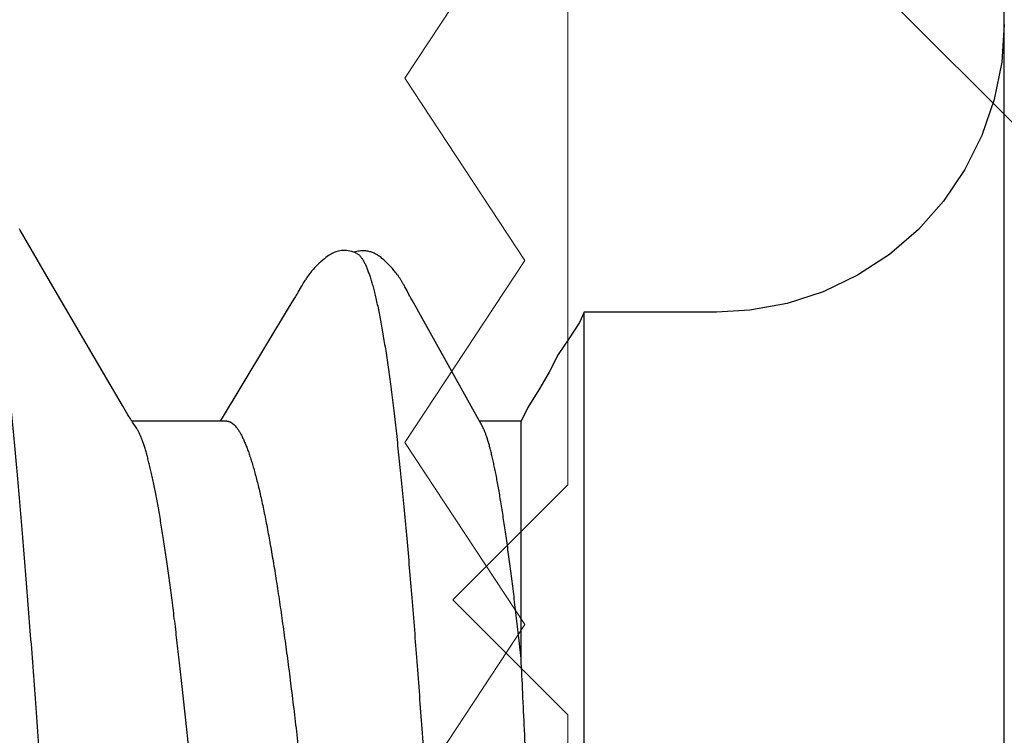
# Model space of a CAD drawing. Units: inches. Extents: x 75.7 to 88.8, y 302.7 to 313.4.
# Drawn here: x 85.5 to 85.6, y 307 to 307.1 of the extents above; entities that cross this region are included whole.
import ezdxf

# ---------------------------------------------------------------- set-up
doc = ezdxf.new("R2010")
doc.units = ezdxf.units.IN
doc.header["$MEASUREMENT"] = 0
for name, color, linetype, lineweight in [('ALUM', 7, 'Continuous', 0), ('HATCH', 9, 'Continuous', 0), ('SCREW', 9, 'Continuous', 0)]:
    doc.layers.add(name, color=color, linetype=linetype, lineweight=lineweight)
doc.layers.add('Fastener', color=9, linetype='Continuous')

# ---------------------------------------------------------------- blocks, each defined once
blk = doc.blocks.new('0.25-14 x 1.125 HWH Steel Fastener')
at = {"layer": 'Fastener', "linetype": 'Continuous'}
for p, q in [((0, 0.24), (0, -0.24)), ((0.05477, 0.1085), (0.05477, -0.1085)), ((0.06297, -0.06339), (0.06297, -0.0943)), ((0.06801, -0.09362), (0.0763, -0.10851)), ((0.06211, -0.0961), (0.06297, -0.0943)), ((0.06297, -0.0943), (0.06839, -0.0943)), ((0.09332, -0.10901), (0.10217, -0.0943)), ((0.10133, -0.0943), (0.1137, -0.0943)), ((0.11329, -0.09372), (0.11334, -0.09377)), ((0.11334, -0.09377), (0.11343, -0.0939)), ((0.11343, -0.0939), (0.11352, -0.09403)), ((0.11352, -0.09403), (0.11362, -0.09418)), ((0.11362, -0.09418), (0.11372, -0.09433)), ((0.11372, -0.09433), (0.11382, -0.09449)), ((0.11382, -0.09449), (0.11393, -0.09467)), ((0.11393, -0.09467), (0.11406, -0.09488)), ((0.11406, -0.09488), (0.11421, -0.09513)), ((0.06064, -0.09839), (0.06211, -0.0961)), ((0.11421, -0.09513), (0.11492, -0.09635)), ((0.11492, -0.09635), (0.11696, -0.09981)), ((0.05933, -0.1007), (0.06064, -0.09839)), ((0.11696, -0.09981), (0.1246, -0.11289)), ((0.05814, -0.103), (0.05933, -0.1007)), ((0.05675, -0.10504), (0.05814, -0.103)), ((0.05537, -0.10714), (0.05675, -0.10504)), ((0.05477, -0.1085), (0.05537, -0.10714)), ((0.0283, -0.10964), (0.03318, -0.10875)), ((0.03318, -0.10875), (0.0375, -0.1085)), ((0.0375, -0.1085), (0.05477, -0.1085)), ((0.0763, -0.10851), (0.07662, -0.10908)), ((0.09296, -0.1096), (0.09332, -0.10901)), ((0.02359, -0.11117), (0.0283, -0.10964)), ((0.07662, -0.10908), (0.07717, -0.11005)), ((0.07717, -0.11005), (0.07727, -0.11021)), ((0.07727, -0.11021), (0.07734, -0.11033)), ((0.07734, -0.11033), (0.07739, -0.11044)), ((0.09238, -0.11054), (0.09263, -0.11013)), ((0.09263, -0.11013), (0.09296, -0.1096)), ((0.01911, -0.11331), (0.02359, -0.11117)), ((0.07739, -0.11044), (0.07744, -0.11052)), ((0.07744, -0.11052), (0.07748, -0.1106)), ((0.07748, -0.1106), (0.0776, -0.11082)), ((0.0776, -0.11082), (0.07788, -0.11136)), ((0.07788, -0.11136), (0.07801, -0.1116)), ((0.07801, -0.1116), (0.07812, -0.11181)), ((0.09162, -0.11184), (0.09205, -0.1111)), ((0.09205, -0.1111), (0.09213, -0.11095)), ((0.09213, -0.11095), (0.0922, -0.11083)), ((0.0922, -0.11083), (0.09228, -0.1107)), ((0.09228, -0.1107), (0.09238, -0.11054)), ((0.07812, -0.11181), (0.07818, -0.11191)), ((0.07818, -0.11191), (0.07823, -0.11201)), ((0.07823, -0.11201), (0.07828, -0.1121)), ((0.07828, -0.1121), (0.07833, -0.11218)), ((0.07833, -0.11218), (0.07838, -0.11226)), ((0.07838, -0.11226), (0.07842, -0.11234)), ((0.07842, -0.11234), (0.07847, -0.11242)), ((0.07847, -0.11242), (0.07851, -0.1125)), ((0.07851, -0.1125), (0.07856, -0.11257)), ((0.07856, -0.11257), (0.0786, -0.11264)), ((0.0786, -0.11264), (0.07865, -0.11271)), ((0.07865, -0.11271), (0.07869, -0.11279)), ((0.07869, -0.11279), (0.07874, -0.11286)), ((0.07874, -0.11286), (0.07879, -0.11293)), ((0.09095, -0.11293), (0.09102, -0.11282)), ((0.09102, -0.11282), (0.09108, -0.11272)), ((0.09108, -0.11272), (0.09116, -0.11261)), ((0.09116, -0.11261), (0.09123, -0.11249)), ((0.09123, -0.11249), (0.09131, -0.11236)), ((0.09131, -0.11236), (0.0914, -0.1122)), ((0.0914, -0.1122), (0.09151, -0.11202)), ((0.09151, -0.11202), (0.09162, -0.11184)), ((0.1246, -0.11289), (0.12827, -0.11918)), ((0.01496, -0.11603), (0.01911, -0.11331)), ((0.07879, -0.11293), (0.07884, -0.11301)), ((0.07884, -0.11301), (0.0789, -0.11309)), ((0.0789, -0.11309), (0.07895, -0.11317)), ((0.07895, -0.11317), (0.07901, -0.11326)), ((0.07901, -0.11326), (0.07908, -0.11334)), ((0.07908, -0.11334), (0.07914, -0.11343)), ((0.07914, -0.11343), (0.07921, -0.11353)), ((0.07921, -0.11353), (0.07929, -0.11362)), ((0.07929, -0.11362), (0.07937, -0.11372)), ((0.07937, -0.11372), (0.07945, -0.11383)), ((0.07945, -0.11383), (0.07955, -0.11394)), ((0.07955, -0.11394), (0.07964, -0.11406)), ((0.07964, -0.11406), (0.07975, -0.11418)), ((0.07975, -0.11418), (0.07986, -0.11431)), ((0.08992, -0.11424), (0.09004, -0.1141)), ((0.09004, -0.1141), (0.09016, -0.11397)), ((0.09016, -0.11397), (0.09027, -0.11384)), ((0.09027, -0.11384), (0.09037, -0.11372)), ((0.09037, -0.11372), (0.09046, -0.11359)), ((0.09046, -0.11359), (0.09056, -0.11348)), ((0.09056, -0.11348), (0.09064, -0.11336)), ((0.09064, -0.11336), (0.09072, -0.11325)), ((0.09072, -0.11325), (0.0908, -0.11314)), ((0.0908, -0.11314), (0.09088, -0.11303)), ((0.09088, -0.11303), (0.09095, -0.11293)), ((0.07986, -0.11431), (0.07998, -0.11444)), ((0.07998, -0.11444), (0.08011, -0.11457)), ((0.08011, -0.11457), (0.08025, -0.11472)), ((0.08025, -0.11472), (0.0804, -0.11486)), ((0.0804, -0.11486), (0.08055, -0.11502)), ((0.08055, -0.11502), (0.08071, -0.11517)), ((0.08071, -0.11517), (0.08085, -0.1153)), ((0.08085, -0.1153), (0.08098, -0.11541)), ((0.08098, -0.11541), (0.08111, -0.11551)), ((0.08841, -0.11562), (0.08859, -0.11547)), ((0.08859, -0.11547), (0.08881, -0.11529)), ((0.08881, -0.11529), (0.08906, -0.11508)), ((0.08906, -0.11508), (0.08927, -0.11488)), ((0.08927, -0.11488), (0.08946, -0.11471)), ((0.08946, -0.11471), (0.08963, -0.11454)), ((0.08963, -0.11454), (0.08978, -0.11439)), ((0.08978, -0.11439), (0.08992, -0.11424)), ((0.0112, -0.11926), (0.01496, -0.11603)), ((0.08111, -0.11551), (0.08122, -0.11561)), ((0.08122, -0.11561), (0.08134, -0.1157)), ((0.08134, -0.1157), (0.08145, -0.11578)), ((0.08145, -0.11578), (0.08156, -0.11586)), ((0.08156, -0.11586), (0.08167, -0.11593)), ((0.08167, -0.11593), (0.08178, -0.116)), ((0.08178, -0.116), (0.08189, -0.11606)), ((0.08189, -0.11606), (0.082, -0.11612)), ((0.082, -0.11612), (0.08211, -0.11617)), ((0.08211, -0.11617), (0.08222, -0.11622)), ((0.08222, -0.11622), (0.08233, -0.11627)), ((0.08233, -0.11627), (0.08245, -0.11631)), ((0.08245, -0.11631), (0.08256, -0.11635)), ((0.08256, -0.11635), (0.08268, -0.11638)), ((0.08268, -0.11638), (0.0828, -0.11641)), ((0.0828, -0.11641), (0.08293, -0.11644)), ((0.08293, -0.11644), (0.08307, -0.11646)), ((0.08307, -0.11646), (0.08321, -0.11648)), ((0.08321, -0.11648), (0.08336, -0.11649)), ((0.08336, -0.11649), (0.08352, -0.11649)), ((0.08352, -0.11649), (0.08368, -0.11649)), ((0.08368, -0.11649), (0.08384, -0.11648)), ((0.08384, -0.11648), (0.08401, -0.11646)), ((0.08401, -0.11646), (0.08418, -0.11643)), ((0.08418, -0.11643), (0.08436, -0.1164)), ((0.08436, -0.1164), (0.08453, -0.11636)), ((0.08439, -0.11616), (0.08456, -0.11624)), ((0.08453, -0.11636), (0.0847, -0.11631)), ((0.08456, -0.11624), (0.08479, -0.11632)), ((0.0847, -0.11631), (0.08472, -0.1163)), ((0.08479, -0.11632), (0.08503, -0.1164)), ((0.08503, -0.1164), (0.08527, -0.11646)), ((0.08527, -0.11646), (0.08551, -0.1165)), ((0.08551, -0.1165), (0.08574, -0.11653)), ((0.08574, -0.11653), (0.08597, -0.11654)), ((0.08597, -0.11654), (0.08619, -0.11654)), ((0.08619, -0.11654), (0.08639, -0.11652)), ((0.08639, -0.11652), (0.08658, -0.1165)), ((0.08658, -0.1165), (0.08676, -0.11646)), ((0.08676, -0.11646), (0.08693, -0.11642)), ((0.08693, -0.11642), (0.0871, -0.11637)), ((0.0871, -0.11637), (0.08726, -0.11631)), ((0.08726, -0.11631), (0.08742, -0.11624)), ((0.08742, -0.11624), (0.08758, -0.11616)), ((0.08758, -0.11616), (0.08774, -0.11607)), ((0.08774, -0.11607), (0.0879, -0.11598)), ((0.0879, -0.11598), (0.08806, -0.11587)), ((0.08806, -0.11587), (0.08823, -0.11575)), ((0.08823, -0.11575), (0.08841, -0.11562)), ((0.00791, -0.12296), (0.0112, -0.11926)), ((0.12827, -0.11918), (0.12836, -0.11934)), ((0.00513, -0.12707), (0.00791, -0.12296)), ((0.00291, -0.13151), (0.00513, -0.12707)), ((0.0013, -0.1362), (0.00291, -0.13151)), ((0.00033, -0.14106), (0.0013, -0.1362)), ((0, -0.146), (0.00033, -0.14106))]:
    blk.add_line(p, q, dxfattribs=at)
for points, knots in [([(0.11211, 0.11885), (0.11217, 0.11859), (0.11229, 0.11805), (0.11247, 0.11721), (0.11264, 0.11631), (0.11282, 0.11536), (0.11299, 0.11435), (0.11323, 0.11289), (0.11353, 0.11092), (0.11388, 0.10841), (0.11423, 0.10568), (0.11458, 0.10274), (0.11493, 0.09961), (0.11528, 0.09628), (0.11563, 0.09276), (0.11598, 0.08906), (0.11633, 0.08517), (0.11669, 0.08111), (0.11704, 0.07688), (0.11739, 0.0725), (0.11775, 0.06799), (0.1181, 0.06334), (0.11857, 0.05693), (0.11916, 0.04865), (0.11986, 0.03843), (0.12057, 0.02791), (0.12115, 0.01899), (0.12162, 0.01177), (0.12197, 0.00632), (0.12232, 0.00085), (0.12267, -0.00461), (0.12302, -0.01006), (0.12337, -0.01549), (0.12372, -0.02088), (0.12419, -0.02799), (0.12477, -0.03671), (0.12547, -0.04695), (0.12617, -0.05682), (0.12676, -0.06479), (0.12723, -0.07093), (0.12758, -0.07534), (0.12794, -0.07962), (0.12829, -0.08374), (0.12864, -0.08771), (0.129, -0.0915), (0.12935, -0.09511), (0.1297, -0.09852), (0.13006, -0.10173), (0.13035, -0.10428), (0.13059, -0.10622), (0.13077, -0.1076), (0.13094, -0.10892), (0.13117, -0.11058), (0.13141, -0.11216), (0.13165, -0.11368), (0.13182, -0.11473), (0.132, -0.11572), (0.13217, -0.11666), (0.13235, -0.11755), (0.13253, -0.11837), (0.1327, -0.11914), (0.13288, -0.11985), (0.13306, -0.1205), (0.13323, -0.12109), (0.13341, -0.12162), (0.13358, -0.12209), (0.13373, -0.12244), (0.13385, -0.12269), (0.13394, -0.12286), (0.13403, -0.12301), (0.13412, -0.12315), (0.1342, -0.12327), (0.13429, -0.12338), (0.13438, -0.12347), (0.13449, -0.12357), (0.13459, -0.12363), (0.13465, -0.12366)], [0, 0, 0, 0, 0.003288, 0.006808, 0.010559, 0.01454, 0.018749, 0.023185, 0.032729, 0.043154, 0.05444, 0.066561, 0.079495, 0.093217, 0.107708, 0.122961, 0.138968, 0.15569, 0.173085, 0.1911, 0.209685, 0.228786, 0.248358, 0.288788, 0.330831, 0.37422, 0.418444, 0.44076, 0.463169, 0.485624, 0.508077, 0.53048, 0.552783, 0.574951, 0.596951, 0.640278, 0.682432, 0.723104, 0.761982, 0.780665, 0.798814, 0.816409, 0.833408, 0.849749, 0.865376, 0.880236, 0.894291, 0.907533, 0.919958, 0.925858, 0.931546, 0.937018, 0.942272, 0.952123, 0.956717, 0.961088, 0.965234, 0.969152, 0.972842, 0.976301, 0.979527, 0.982519, 0.985277, 0.987799, 0.990086, 0.992141, 0.993968, 0.994798, 0.995572, 0.996293, 0.996962, 0.99758, 0.998149, 0.998671, 0.999151, 1, 1, 1, 1]), ([(0.08439, -0.11616), (0.08432, -0.11613), (0.08422, -0.11606), (0.08409, -0.11595), (0.08399, -0.11586), (0.08389, -0.11575), (0.0838, -0.11562), (0.0837, -0.11549), (0.0836, -0.11534), (0.0835, -0.11517), (0.08337, -0.11493), (0.08321, -0.11459), (0.08302, -0.11414), (0.08283, -0.11363), (0.08264, -0.11307), (0.08245, -0.11246), (0.08226, -0.11179), (0.08207, -0.11107), (0.08189, -0.11029), (0.0817, -0.10947), (0.08152, -0.10859), (0.08134, -0.10766), (0.08116, -0.10667), (0.08091, -0.10527), (0.08067, -0.10379), (0.08044, -0.10225), (0.08027, -0.10102), (0.08009, -0.09975), (0.07985, -0.09795), (0.07956, -0.09559), (0.07922, -0.09262), (0.07888, -0.08946), (0.07854, -0.08613), (0.0782, -0.08263), (0.07787, -0.07897), (0.07753, -0.07516), (0.07709, -0.06982), (0.07654, -0.06282), (0.0759, -0.05407), (0.07526, -0.0449), (0.07462, -0.03538), (0.07399, -0.0256), (0.07335, -0.01564), (0.07272, -0.00558), (0.07209, 0.00452), (0.07145, 0.01457), (0.0708, 0.02448), (0.07015, 0.03417), (0.0695, 0.04357), (0.06893, 0.05119), (0.06847, 0.05709), (0.06813, 0.06135), (0.06778, 0.06546), (0.06743, 0.06943), (0.06708, 0.07325), (0.06673, 0.0769), (0.06637, 0.08039), (0.06601, 0.08371), (0.06564, 0.08685), (0.06527, 0.08981), (0.0649, 0.09258), (0.06451, 0.09515), (0.06419, 0.09716), (0.06392, 0.09867), (0.06373, 0.09972), (0.06353, 0.10071), (0.06333, 0.10165), (0.06313, 0.10253), (0.06293, 0.10336), (0.06273, 0.10413), (0.06253, 0.10485), (0.06233, 0.10551), (0.06218, 0.10594), (0.06211, 0.10614)], [0, 0, 0, 0, 0.001046, 0.001621, 0.002236, 0.002894, 0.003597, 0.004348, 0.005148, 0.005999, 0.006902, 0.008868, 0.011052, 0.01346, 0.016095, 0.018961, 0.022058, 0.025386, 0.028942, 0.032727, 0.036738, 0.040974, 0.045431, 0.050107, 0.06011, 0.065434, 0.070973, 0.076726, 0.082689, 0.095238, 0.108601, 0.122763, 0.137716, 0.153431, 0.169852, 0.186927, 0.204616, 0.241704, 0.280928, 0.322061, 0.364796, 0.408676, 0.453325, 0.498451, 0.543746, 0.588843, 0.633291, 0.676718, 0.718853, 0.759474, 0.779093, 0.798165, 0.81662, 0.834412, 0.851523, 0.86793, 0.883601, 0.898505, 0.912624, 0.92594, 0.938434, 0.950051, 0.960747, 0.965742, 0.970499, 0.975016, 0.979296, 0.983337, 0.987142, 0.990711, 0.994043, 0.997139, 1, 1, 1, 1]), ([(0.05602, 0.10163), (0.05605, 0.10127), (0.05612, 0.10052), (0.05621, 0.09935), (0.05631, 0.09809), (0.0564, 0.09675), (0.0565, 0.09533), (0.0566, 0.09382), (0.0567, 0.09222), (0.05684, 0.08993), (0.05701, 0.08686), (0.05722, 0.08294), (0.05742, 0.07872), (0.05762, 0.07421), (0.05782, 0.06943), (0.05801, 0.06439), (0.0582, 0.05911), (0.05839, 0.05362), (0.05858, 0.04794), (0.05884, 0.04004), (0.05917, 0.02987), (0.0595, 0.01954), (0.05978, 0.01113), (0.06001, 0.00478), (0.06024, -0.00156), (0.06048, -0.00788), (0.06073, -0.01413), (0.06098, -0.0203), (0.06125, -0.02636), (0.06159, -0.03414), (0.06194, -0.04167), (0.06228, -0.04892), (0.06252, -0.05399), (0.06275, -0.05879), (0.0629, -0.06189), (0.06297, -0.06339)], [0, 0, 0, 0, 0.006593, 0.013696, 0.021315, 0.029451, 0.038106, 0.047275, 0.056955, 0.067141, 0.088997, 0.112772, 0.138384, 0.165746, 0.194769, 0.225343, 0.257348, 0.290656, 0.325134, 0.360641, 0.434152, 0.509989, 0.548395, 0.586919, 0.625407, 0.663702, 0.701651, 0.739094, 0.775868, 0.8118, 0.880445, 0.912806, 0.943622, 0.972738, 1, 1, 1, 1]), ([(0.10133, -0.0943), (0.10129, -0.0943), (0.10122, -0.09429), (0.10111, -0.09428), (0.101, -0.09425), (0.10085, -0.09419), (0.10067, -0.09409), (0.10045, -0.09392), (0.10023, -0.0937), (0.10001, -0.09344), (0.0998, -0.09313), (0.09958, -0.09278), (0.09937, -0.09238), (0.09915, -0.09194), (0.09894, -0.09144), (0.09872, -0.09091), (0.09851, -0.09032), (0.0983, -0.08969), (0.09808, -0.08902), (0.09787, -0.0883), (0.09766, -0.08754), (0.09744, -0.08674), (0.09723, -0.08589), (0.09694, -0.08467), (0.09658, -0.08304), (0.09616, -0.08097), (0.09575, -0.07873), (0.09533, -0.07633), (0.09491, -0.07378), (0.0945, -0.07108), (0.09409, -0.06824), (0.09367, -0.06526), (0.09326, -0.06215), (0.09286, -0.05892), (0.09245, -0.05557), (0.09204, -0.0521), (0.09164, -0.04853), (0.09109, -0.04359), (0.09042, -0.0372), (0.08962, -0.02933), (0.08896, -0.0226), (0.08843, -0.01712), (0.08804, -0.01295), (0.08764, -0.00876), (0.08711, -0.00314), (0.08646, 0.00388), (0.08567, 0.01227), (0.08488, 0.02057), (0.0841, 0.0287), (0.08331, 0.0366), (0.08252, 0.0442), (0.08185, 0.05033), (0.08131, 0.05503), (0.08091, 0.0584), (0.0805, 0.06166), (0.0801, 0.06479), (0.07969, 0.06779), (0.07929, 0.07065), (0.07888, 0.07337), (0.07846, 0.07594), (0.07805, 0.07837), (0.07763, 0.08063), (0.07721, 0.08273), (0.07685, 0.08438), (0.07656, 0.08561), (0.07634, 0.08648), (0.07613, 0.0873), (0.07591, 0.08807), (0.07569, 0.0888), (0.07547, 0.08949), (0.07525, 0.09013), (0.0751, 0.09054), (0.07502, 0.09074)], [0, 0, 0, 0, 0.000581, 0.001169, 0.00177, 0.00239, 0.003708, 0.005161, 0.006777, 0.008574, 0.010568, 0.012767, 0.015181, 0.017812, 0.020667, 0.023746, 0.027051, 0.030583, 0.034341, 0.038327, 0.042538, 0.046973, 0.051631, 0.05651, 0.066928, 0.078214, 0.090349, 0.10331, 0.117072, 0.131608, 0.146895, 0.162903, 0.179604, 0.196963, 0.214944, 0.233512, 0.252633, 0.272271, 0.312936, 0.355182, 0.398677, 0.420786, 0.443077, 0.465505, 0.488027, 0.53317, 0.578149, 0.622605, 0.666184, 0.708538, 0.749339, 0.788255, 0.80691, 0.824984, 0.842439, 0.859243, 0.87536, 0.890758, 0.905411, 0.919292, 0.932378, 0.944641, 0.956061, 0.966618, 0.971568, 0.976299, 0.980807, 0.985094, 0.989157, 0.992996, 0.99661, 1, 1, 1, 1]), ([(0.09161, 0.08993), (0.09167, 0.08973), (0.09178, 0.0893), (0.09195, 0.08864), (0.09212, 0.08794), (0.09235, 0.08693), (0.09264, 0.08556), (0.09297, 0.08381), (0.09331, 0.0819), (0.09365, 0.07985), (0.09398, 0.07765), (0.09432, 0.07531), (0.09466, 0.07283), (0.09499, 0.07023), (0.09533, 0.06749), (0.09567, 0.06463), (0.09601, 0.06164), (0.09635, 0.05854), (0.09669, 0.05533), (0.09715, 0.05085), (0.09772, 0.04505), (0.09839, 0.03787), (0.09907, 0.03041), (0.09974, 0.02272), (0.10042, 0.01486), (0.1011, 0.0069), (0.10177, -0.0011), (0.10244, -0.00908), (0.10312, -0.017), (0.10379, -0.02478), (0.10446, -0.03239), (0.10514, -0.03976), (0.10581, -0.04685), (0.10648, -0.05361), (0.10705, -0.05901), (0.10751, -0.06314), (0.10785, -0.06608), (0.1082, -0.0689), (0.10854, -0.07159), (0.10888, -0.07415), (0.10921, -0.07656), (0.10955, -0.07884), (0.10989, -0.08096), (0.11023, -0.08295), (0.11057, -0.08478), (0.11085, -0.0862), (0.11108, -0.08727), (0.11125, -0.08801), (0.11142, -0.08871), (0.11159, -0.08937), (0.11176, -0.08999), (0.11193, -0.09057), (0.1121, -0.09111), (0.11227, -0.09161), (0.11244, -0.09207), (0.11261, -0.09248), (0.11278, -0.09285), (0.11295, -0.09318), (0.11312, -0.09347), (0.11323, -0.09364), (0.11329, -0.09372)], [0, 0, 0, 0, 0.003465, 0.007143, 0.011032, 0.015133, 0.02397, 0.033633, 0.044093, 0.055329, 0.067338, 0.080108, 0.093606, 0.107797, 0.122674, 0.13824, 0.154478, 0.171348, 0.188805, 0.206801, 0.24421, 0.283219, 0.323717, 0.365525, 0.408213, 0.451406, 0.494896, 0.538237, 0.581232, 0.623526, 0.664815, 0.704889, 0.743444, 0.780154, 0.814894, 0.831468, 0.847455, 0.862802, 0.877463, 0.891393, 0.904564, 0.916974, 0.928618, 0.939475, 0.949522, 0.95875, 0.963057, 0.96716, 0.971056, 0.974744, 0.978221, 0.981487, 0.984538, 0.987375, 0.99, 0.992411, 0.994612, 0.996606, 0.9984, 1, 1, 1, 1]), ([(0.06297, -0.06339), (0.06308, -0.0644), (0.0633, -0.06639), (0.06364, -0.06931), (0.06397, -0.07208), (0.0643, -0.07472), (0.06463, -0.0772), (0.06495, -0.07954), (0.06528, -0.08171), (0.06559, -0.08372), (0.06591, -0.08557), (0.06617, -0.087), (0.06638, -0.08806), (0.06654, -0.08879), (0.06669, -0.08947), (0.06684, -0.09012), (0.06699, -0.09071), (0.06714, -0.09126), (0.06729, -0.09177), (0.06743, -0.09223), (0.06758, -0.09264), (0.06772, -0.09301), (0.06786, -0.09333), (0.06796, -0.09353), (0.06801, -0.09362)], [0, 0, 0, 0, 0.099821, 0.195385, 0.286477, 0.372925, 0.454584, 0.531295, 0.602888, 0.669218, 0.730182, 0.785683, 0.811357, 0.83563, 0.858492, 0.879934, 0.899948, 0.918529, 0.935671, 0.951373, 0.965643, 0.978491, 0.989935, 1, 1, 1, 1])]:
    blk.add_open_spline(points, degree=3, knots=knots, dxfattribs=at)

msp = doc.modelspace()

# ---------------------------------------------------------------- hatches: boundary and pattern name
at = {"layer": 'HATCH'}
h = msp.add_hatch(dxfattribs=at)
h.set_pattern_fill('ANSI37', color=256, scale=2, angle=270, style=0)
h.set_pattern_definition([(315, (12.81574, 13.17447), (0.1767767, 0.1767767), []), (45, (12.81574, 13.17447), (-0.1767767, 0.1767767), [])])
h.paths.add_polyline_path([(82.001, 312.23465), (84.90218, 312.23465), (84.90218, 310.00825), (84.90218, 309.75355), (84.90218, 309.642), (84.90218, 308.65881), (85.87558, 308.65881), (85.98294, 308.65881), (86.2387, 308.65881), (88.61012, 308.65881), (88.61012, 305.75763), (82.001, 305.75763)])

# ---------------------------------------------------------------- linework, layer by layer
at = {"layer": 'ALUM'}
for points in [[(85.76973, 308.40881), (85.64236, 307.24394), (85.58187, 307.15207), (85.58187, 306.92422), (85.56687, 306.90922), (85.56687, 306.90922), (85.58187, 306.89422), (85.58187, 306.66482), (85.64437, 306.57304)], [(85.58187, 306.55378), (85.50375, 306.6685), (85.51937, 306.69223), (85.50375, 306.71596), (85.51937, 306.73969), (85.50375, 306.76343), (85.51937, 306.78716), (85.50375, 306.81089), (85.51937, 306.83462), (85.50375, 306.85835), (85.51937, 306.88208), (85.50375, 306.90581), (85.51937, 306.92955), (85.50375, 306.95328), (85.51937, 306.97701), (85.50375, 307.00074), (85.51937, 307.02447), (85.50375, 307.0482), (85.51937, 307.07193), (85.50375, 307.09567), (85.51937, 307.1194), (85.50375, 307.14707), (85.58187, 307.26572)]]:
    msp.add_lwpolyline(points, dxfattribs=at)
msp.add_lwpolyline([(85.41, 305.82024), (85.41, 305.82024), (85.41, 307.96524, -0.791418), (85.43841, 307.97195), (85.51444, 307.77496, -0.116434), (85.525, 307.73024), (85.525, 307.49524), (85.51, 307.48024), (85.525, 307.46524), (85.525, 306.99524), (85.51, 306.98024), (85.525, 306.96524), (85.525, 306.49524), (85.51, 306.48024), (85.525, 306.46524), (85.525, 305.73024), (84.79, 305.73024), (84.775, 305.74524), (84.775, 305.74524), (84.775, 305.74524), (84.76, 305.73024), (84.025, 305.73024), (84.025, 305.82024)], format="xyb", close=True, dxfattribs=at)

# ---------------------------------------------------------------- block references
at = {"layer": 'SCREW', "rotation": 180}
msp.add_blockref('0.25-14 x 1.125 HWH Steel Fastener', (85.58187, 306.90922), dxfattribs=at)

doc.saveas('drawing.dxf')
